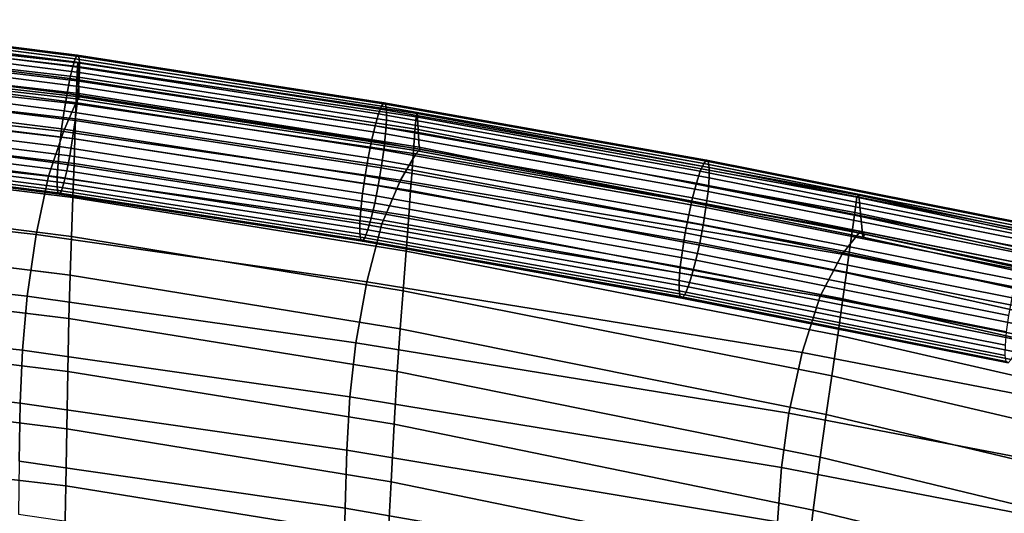
# Model space of a CAD drawing. Units: millimetres. Extents: x 1 to 504, y 2 to 512.
# Drawn here: x 305 to 352, y 487 to 511 of the extents above; entities that cross this region are included whole.
import ezdxf

# ---------------------------------------------------------------- set-up
doc = ezdxf.new("R2010")
doc.units = ezdxf.units.MM
doc.layers.add('cadeera', color=7, linetype='Continuous', true_color=0x8fe157)

msp = doc.modelspace()

# ---------------------------------------------------------------- linework, layer by layer
at = {"layer": 'cadeera', "color": 154, "true_color": 0x1c59b1, "invisible_edges": 12}
for points in [[(307.369, 509.083, 757.033), (293.834, 510.795, 755.887), (293.76, 510.624, 756.75), (307.369, 509.083, 757.033)], [(293.834, 510.795, 755.887), (307.369, 509.083, 757.033), (307.438, 509.018, 756.155), (293.834, 510.795, 755.887)], [(307.438, 509.018, 756.155), (293.885, 510.733, 755.008), (293.834, 510.795, 755.887), (307.438, 509.018, 756.155)], [(307.271, 508.915, 757.894), (293.76, 510.624, 756.75), (293.67, 510.24, 757.54), (307.271, 508.915, 757.894)], [(293.76, 510.624, 756.75), (307.271, 508.915, 757.894), (307.369, 509.083, 757.033), (293.76, 510.624, 756.75)], [(307.473, 508.734, 755.32), (293.912, 510.45, 754.172), (293.885, 510.733, 755.008), (307.473, 508.734, 755.32)], [(293.885, 510.733, 755.008), (307.438, 509.018, 756.155), (307.473, 508.734, 755.32), (293.885, 510.733, 755.008)], [(293.912, 510.45, 754.172), (307.473, 508.734, 755.32), (307.471, 508.242, 754.587), (293.912, 510.45, 754.172)], [(307.471, 508.242, 754.587), (293.912, 509.958, 753.439), (293.912, 510.45, 754.172), (307.471, 508.242, 754.587)], [(307.15, 508.534, 758.681), (293.67, 510.24, 757.54), (293.57, 509.661, 758.199), (307.15, 508.534, 758.681)], [(293.67, 510.24, 757.54), (307.15, 508.534, 758.681), (307.271, 508.915, 757.894), (293.67, 510.24, 757.54)], [(307.434, 507.582, 754.002), (293.885, 509.296, 752.855), (293.912, 509.958, 753.439), (307.434, 507.582, 754.002)], [(293.912, 509.958, 753.439), (307.471, 508.242, 754.587), (307.434, 507.582, 754.002), (293.912, 509.958, 753.439)], [(307.015, 507.96, 759.338), (293.57, 509.661, 758.199), (293.466, 508.934, 758.688), (307.015, 507.96, 759.338)], [(293.57, 509.661, 758.199), (307.015, 507.96, 759.338), (307.15, 508.534, 758.681), (293.57, 509.661, 758.199)], [(306.875, 507.236, 759.824), (293.466, 508.934, 758.688), (293.366, 508.102, 758.967), (306.875, 507.236, 759.824)], [(293.466, 508.934, 758.688), (306.875, 507.236, 759.824), (307.015, 507.96, 759.338), (293.466, 508.934, 758.688)], [(307.362, 506.794, 753.61), (293.833, 508.506, 752.465), (293.885, 509.296, 752.855), (307.362, 506.794, 753.61)], [(293.885, 509.296, 752.855), (307.434, 507.582, 754.002), (307.362, 506.794, 753.61), (293.885, 509.296, 752.855)], [(322.008, 506.629, 759.34), (307.271, 508.915, 757.894), (307.15, 508.534, 758.681), (322.008, 506.629, 759.34)], [(322.125, 506.794, 758.481), (307.369, 509.083, 757.033), (307.271, 508.915, 757.894), (322.125, 506.794, 758.481)], [(307.271, 508.915, 757.894), (322.008, 506.629, 759.34), (322.125, 506.794, 758.481), (307.271, 508.915, 757.894)], [(307.369, 509.083, 757.033), (322.125, 506.794, 758.481), (322.207, 506.727, 757.604), (307.369, 509.083, 757.033)], [(322.207, 506.727, 757.604), (307.438, 509.018, 756.155), (307.369, 509.083, 757.033), (322.207, 506.727, 757.604)], [(322.249, 506.442, 756.77), (307.473, 508.734, 755.32), (307.438, 509.018, 756.155), (322.249, 506.442, 756.77)], [(307.438, 509.018, 756.155), (322.207, 506.727, 757.604), (322.249, 506.442, 756.77), (307.438, 509.018, 756.155)], [(307.262, 505.936, 753.431), (293.76, 507.644, 752.288), (293.833, 508.506, 752.465), (307.262, 505.936, 753.431)], [(293.833, 508.506, 752.465), (307.362, 506.794, 753.61), (307.262, 505.936, 753.431), (293.833, 508.506, 752.465)], [(321.863, 506.252, 760.125), (307.15, 508.534, 758.681), (307.015, 507.96, 759.338), (321.863, 506.252, 760.125)], [(307.15, 508.534, 758.681), (321.863, 506.252, 760.125), (322.008, 506.629, 759.34), (307.15, 508.534, 758.681)], [(322.246, 505.95, 756.037), (307.471, 508.242, 754.587), (307.473, 508.734, 755.32), (322.246, 505.95, 756.037)], [(307.473, 508.734, 755.32), (322.249, 506.442, 756.77), (322.246, 505.95, 756.037), (307.473, 508.734, 755.32)], [(306.739, 506.409, 760.099), (293.366, 508.102, 758.967), (293.276, 507.225, 759.024), (306.739, 506.409, 760.099)], [(293.366, 508.102, 758.967), (306.739, 506.409, 760.099), (306.875, 507.236, 759.824), (293.366, 508.102, 758.967)], [(321.701, 505.681, 760.779), (307.015, 507.96, 759.338), (306.875, 507.236, 759.824), (321.701, 505.681, 760.779)], [(307.015, 507.96, 759.338), (321.701, 505.681, 760.779), (321.863, 506.252, 760.125), (307.015, 507.96, 759.338)], [(322.2, 505.292, 755.451), (307.434, 507.582, 754.002), (307.471, 508.242, 754.587), (322.2, 505.292, 755.451)], [(307.471, 508.242, 754.587), (322.246, 505.95, 756.037), (322.2, 505.292, 755.451), (307.471, 508.242, 754.587)], [(307.139, 505.063, 753.485), (293.67, 506.768, 752.345), (293.76, 507.644, 752.288), (307.139, 505.063, 753.485)], [(293.76, 507.644, 752.288), (307.262, 505.936, 753.431), (307.139, 505.063, 753.485), (293.76, 507.644, 752.288)], [(322.113, 504.506, 755.057), (307.362, 506.794, 753.61), (307.434, 507.582, 754.002), (322.113, 504.506, 755.057)], [(307.434, 507.582, 754.002), (322.2, 505.292, 755.451), (322.113, 504.506, 755.057), (307.434, 507.582, 754.002)], [(306.617, 505.536, 760.154), (293.276, 507.225, 759.024), (293.203, 506.363, 758.847), (306.617, 505.536, 760.154)], [(293.276, 507.225, 759.024), (306.617, 505.536, 760.154), (306.739, 506.409, 760.099), (293.276, 507.225, 759.024)], [(321.533, 504.962, 761.262), (306.875, 507.236, 759.824), (306.739, 506.409, 760.099), (321.533, 504.962, 761.262)], [(306.875, 507.236, 759.824), (321.533, 504.962, 761.262), (321.701, 505.681, 760.779), (306.875, 507.236, 759.824)], [(307.004, 504.236, 753.761), (293.57, 505.936, 752.624), (293.67, 506.768, 752.345), (307.004, 504.236, 753.761)], [(293.67, 506.768, 752.345), (307.139, 505.063, 753.485), (307.004, 504.236, 753.761), (293.67, 506.768, 752.345)], [(321.992, 503.651, 754.877), (307.262, 505.936, 753.431), (307.362, 506.794, 753.61), (321.992, 503.651, 754.877)], [(307.362, 506.794, 753.61), (322.113, 504.506, 755.057), (321.992, 503.651, 754.877), (307.362, 506.794, 753.61)], [(337.512, 503.864, 761.087), (322.008, 506.629, 759.34), (321.863, 506.252, 760.125), (337.512, 503.864, 761.087)], [(337.644, 504.026, 760.229), (322.125, 506.794, 758.481), (322.008, 506.629, 759.34), (337.644, 504.026, 760.229)], [(322.008, 506.629, 759.34), (337.512, 503.864, 761.087), (337.644, 504.026, 760.229), (322.008, 506.629, 759.34)], [(322.125, 506.794, 758.481), (337.644, 504.026, 760.229), (337.735, 503.958, 759.354), (322.125, 506.794, 758.481)], [(337.735, 503.958, 759.354), (322.207, 506.727, 757.604), (322.125, 506.794, 758.481), (337.735, 503.958, 759.354)], [(337.781, 503.673, 758.52), (322.249, 506.442, 756.77), (322.207, 506.727, 757.604), (337.781, 503.673, 758.52)], [(322.207, 506.727, 757.604), (337.735, 503.958, 759.354), (337.781, 503.673, 758.52), (322.207, 506.727, 757.604)], [(306.517, 504.678, 759.975), (293.203, 506.363, 758.847), (293.151, 505.573, 758.457), (306.517, 504.678, 759.975)], [(293.203, 506.363, 758.847), (306.517, 504.678, 759.975), (306.617, 505.536, 760.154), (293.203, 506.363, 758.847)], [(321.369, 504.138, 761.535), (306.739, 506.409, 760.099), (306.617, 505.536, 760.154), (321.369, 504.138, 761.535)], [(306.739, 506.409, 760.099), (321.369, 504.138, 761.535), (321.533, 504.962, 761.262), (306.739, 506.409, 760.099)], [(337.349, 503.49, 761.87), (321.863, 506.252, 760.125), (321.701, 505.681, 760.779), (337.349, 503.49, 761.87)], [(321.863, 506.252, 760.125), (337.349, 503.49, 761.87), (337.512, 503.864, 761.087), (321.863, 506.252, 760.125)], [(337.776, 503.181, 757.786), (322.246, 505.95, 756.037), (322.249, 506.442, 756.77), (337.776, 503.181, 757.786)], [(322.249, 506.442, 756.77), (337.781, 503.673, 758.52), (337.776, 503.181, 757.786), (322.249, 506.442, 756.77)], [(306.445, 503.89, 759.583), (293.151, 505.573, 758.457), (293.124, 504.912, 757.873), (306.445, 503.89, 759.583)], [(293.151, 505.573, 758.457), (306.445, 503.89, 759.583), (306.517, 504.678, 759.975), (293.151, 505.573, 758.457)], [(306.863, 503.512, 754.247), (293.466, 505.208, 753.113), (293.57, 505.936, 752.624), (306.863, 503.512, 754.247)], [(293.57, 505.936, 752.624), (307.004, 504.236, 753.761), (306.863, 503.512, 754.247), (293.57, 505.936, 752.624)], [(321.845, 502.782, 754.929), (307.139, 505.063, 753.485), (307.262, 505.936, 753.431), (321.845, 502.782, 754.929)], [(307.262, 505.936, 753.431), (321.992, 503.651, 754.877), (321.845, 502.782, 754.929), (307.262, 505.936, 753.431)], [(337.166, 502.923, 762.522), (321.701, 505.681, 760.779), (321.533, 504.962, 761.262), (337.166, 502.923, 762.522)], [(321.701, 505.681, 760.779), (337.166, 502.923, 762.522), (337.349, 503.49, 761.87), (321.701, 505.681, 760.779)], [(337.723, 502.524, 757.199), (322.2, 505.292, 755.451), (322.246, 505.95, 756.037), (337.723, 502.524, 757.199)], [(322.246, 505.95, 756.037), (337.776, 503.181, 757.786), (337.723, 502.524, 757.199), (322.246, 505.95, 756.037)], [(306.728, 502.938, 754.904), (293.366, 504.63, 753.772), (293.466, 505.208, 753.113), (306.728, 502.938, 754.904)], [(293.466, 505.208, 753.113), (306.863, 503.512, 754.247), (306.728, 502.938, 754.904), (293.466, 505.208, 753.113)], [(321.222, 503.269, 761.587), (306.617, 505.536, 760.154), (306.517, 504.678, 759.975), (321.222, 503.269, 761.587)], [(306.617, 505.536, 760.154), (321.222, 503.269, 761.587), (321.369, 504.138, 761.535), (306.617, 505.536, 760.154)], [(337.624, 501.74, 756.805), (322.113, 504.506, 755.057), (322.2, 505.292, 755.451), (337.624, 501.74, 756.805)], [(322.2, 505.292, 755.451), (337.723, 502.524, 757.199), (337.624, 501.74, 756.805), (322.2, 505.292, 755.451)], [(306.408, 503.23, 758.998), (293.124, 504.912, 757.873), (293.124, 504.42, 757.14), (306.408, 503.23, 758.998)], [(293.124, 504.912, 757.873), (306.408, 503.23, 758.998), (306.445, 503.89, 759.583), (293.124, 504.912, 757.873)], [(306.608, 502.557, 755.691), (293.276, 504.245, 754.562), (293.366, 504.63, 753.772), (306.608, 502.557, 755.691)], [(293.366, 504.63, 753.772), (306.728, 502.938, 754.904), (306.608, 502.557, 755.691), (293.366, 504.63, 753.772)], [(321.101, 502.414, 761.407), (306.517, 504.678, 759.975), (306.445, 503.89, 759.583), (321.101, 502.414, 761.407)], [(306.517, 504.678, 759.975), (321.101, 502.414, 761.407), (321.222, 503.269, 761.587), (306.517, 504.678, 759.975)], [(321.681, 501.958, 755.202), (307.004, 504.236, 753.761), (307.139, 505.063, 753.485), (321.681, 501.958, 755.202)], [(307.139, 505.063, 753.485), (321.845, 502.782, 754.929), (321.681, 501.958, 755.202), (307.139, 505.063, 753.485)], [(336.976, 502.208, 763.002), (321.533, 504.962, 761.262), (321.369, 504.138, 761.535), (336.976, 502.208, 763.002)], [(321.533, 504.962, 761.262), (336.976, 502.208, 763.002), (337.166, 502.923, 762.522), (321.533, 504.962, 761.262)], [(306.406, 502.738, 758.265), (293.124, 504.42, 757.14), (293.151, 504.137, 756.304), (306.406, 502.738, 758.265)], [(293.124, 504.42, 757.14), (306.406, 502.738, 758.265), (306.408, 503.23, 758.998), (293.124, 504.42, 757.14)], [(306.509, 502.389, 756.552), (293.203, 504.075, 755.425), (293.276, 504.245, 754.562), (306.509, 502.389, 756.552)], [(293.276, 504.245, 754.562), (306.608, 502.557, 755.691), (306.509, 502.389, 756.552), (293.276, 504.245, 754.562)], [(321.513, 501.239, 755.685), (306.863, 503.512, 754.247), (307.004, 504.236, 753.761), (321.513, 501.239, 755.685)], [(307.004, 504.236, 753.761), (321.681, 501.958, 755.202), (321.513, 501.239, 755.685), (307.004, 504.236, 753.761)], [(337.487, 500.888, 756.622), (321.992, 503.651, 754.877), (322.113, 504.506, 755.057), (337.487, 500.888, 756.622)], [(322.113, 504.506, 755.057), (337.624, 501.74, 756.805), (337.487, 500.888, 756.622), (322.113, 504.506, 755.057)], [(306.441, 502.454, 757.43), (293.151, 504.137, 756.304), (293.203, 504.075, 755.425), (306.441, 502.454, 757.43)], [(293.151, 504.137, 756.304), (306.441, 502.454, 757.43), (306.406, 502.738, 758.265), (293.151, 504.137, 756.304)], [(293.203, 504.075, 755.425), (306.509, 502.389, 756.552), (306.441, 502.454, 757.43), (293.203, 504.075, 755.425)], [(321.014, 501.628, 761.013), (306.445, 503.89, 759.583), (306.408, 503.23, 758.998), (321.014, 501.628, 761.013)], [(306.445, 503.89, 759.583), (321.014, 501.628, 761.013), (321.101, 502.414, 761.407), (306.445, 503.89, 759.583)], [(336.791, 501.388, 763.273), (321.369, 504.138, 761.535), (321.222, 503.269, 761.587), (336.791, 501.388, 763.273)], [(321.369, 504.138, 761.535), (336.791, 501.388, 763.273), (336.976, 502.208, 763.002), (321.369, 504.138, 761.535)], [(353.324, 500.719, 763.133), (337.512, 503.864, 761.087), (337.349, 503.49, 761.87), (353.324, 500.719, 763.133)], [(353.466, 500.879, 762.276), (337.644, 504.026, 760.229), (337.512, 503.864, 761.087), (353.466, 500.879, 762.276)], [(337.512, 503.864, 761.087), (353.324, 500.719, 763.133), (353.466, 500.879, 762.276), (337.512, 503.864, 761.087)], [(337.644, 504.026, 760.229), (353.466, 500.879, 762.276), (353.564, 500.81, 761.402), (337.644, 504.026, 760.229)], [(353.564, 500.81, 761.402), (337.735, 503.958, 759.354), (337.644, 504.026, 760.229), (353.564, 500.81, 761.402)], [(353.611, 500.524, 760.568), (337.781, 503.673, 758.52), (337.735, 503.958, 759.354), (353.611, 500.524, 760.568)], [(337.735, 503.958, 759.354), (353.564, 500.81, 761.402), (353.611, 500.524, 760.568), (337.735, 503.958, 759.354)], [(353.604, 500.033, 759.834), (337.776, 503.181, 757.786), (337.781, 503.673, 758.52), (353.604, 500.033, 759.834)], [(337.781, 503.673, 758.52), (353.611, 500.524, 760.568), (353.604, 500.033, 759.834), (337.781, 503.673, 758.52)], [(320.969, 500.969, 760.427), (306.408, 503.23, 758.998), (306.406, 502.738, 758.265), (320.969, 500.969, 760.427)], [(306.408, 503.23, 758.998), (320.969, 500.969, 760.427), (321.014, 501.628, 761.013), (306.408, 503.23, 758.998)], [(321.351, 500.668, 756.339), (306.728, 502.938, 754.904), (306.863, 503.512, 754.247), (321.351, 500.668, 756.339)], [(306.863, 503.512, 754.247), (321.513, 501.239, 755.685), (321.351, 500.668, 756.339), (306.863, 503.512, 754.247)], [(336.624, 500.522, 763.323), (321.222, 503.269, 761.587), (321.101, 502.414, 761.407), (336.624, 500.522, 763.323)], [(321.222, 503.269, 761.587), (336.624, 500.522, 763.323), (336.791, 501.388, 763.273), (321.222, 503.269, 761.587)], [(337.32, 500.022, 756.672), (321.845, 502.782, 754.929), (321.992, 503.651, 754.877), (337.32, 500.022, 756.672)], [(321.992, 503.651, 754.877), (337.487, 500.888, 756.622), (337.32, 500.022, 756.672), (321.992, 503.651, 754.877)], [(353.147, 500.348, 763.914), (337.349, 503.49, 761.87), (337.166, 502.923, 762.522), (353.147, 500.348, 763.914)], [(337.349, 503.49, 761.87), (353.147, 500.348, 763.914), (353.324, 500.719, 763.133), (337.349, 503.49, 761.87)], [(320.966, 500.478, 759.694), (306.406, 502.738, 758.265), (306.441, 502.454, 757.43), (320.966, 500.478, 759.694)], [(306.406, 502.738, 758.265), (320.966, 500.478, 759.694), (320.969, 500.969, 760.427), (306.406, 502.738, 758.265)], [(321.206, 500.291, 757.124), (306.608, 502.557, 755.691), (306.728, 502.938, 754.904), (321.206, 500.291, 757.124)], [(306.728, 502.938, 754.904), (321.351, 500.668, 756.339), (321.206, 500.291, 757.124), (306.728, 502.938, 754.904)], [(337.135, 499.203, 756.943), (321.681, 501.958, 755.202), (321.845, 502.782, 754.929), (337.135, 499.203, 756.943)], [(321.845, 502.782, 754.929), (337.32, 500.022, 756.672), (337.135, 499.203, 756.943), (321.845, 502.782, 754.929)], [(352.948, 499.784, 764.564), (337.166, 502.923, 762.522), (336.976, 502.208, 763.002), (352.948, 499.784, 764.564)], [(337.166, 502.923, 762.522), (352.948, 499.784, 764.564), (353.147, 500.348, 763.914), (337.166, 502.923, 762.522)], [(353.544, 499.377, 759.246), (337.723, 502.524, 757.199), (337.776, 503.181, 757.786), (353.544, 499.377, 759.246)], [(337.776, 503.181, 757.786), (353.604, 500.033, 759.834), (353.544, 499.377, 759.246), (337.776, 503.181, 757.786)], [(321.007, 500.193, 758.86), (306.441, 502.454, 757.43), (306.509, 502.389, 756.552), (321.007, 500.193, 758.86)], [(306.441, 502.454, 757.43), (321.007, 500.193, 758.86), (320.966, 500.478, 759.694), (306.441, 502.454, 757.43)], [(321.089, 500.126, 757.983), (306.509, 502.389, 756.552), (306.608, 502.557, 755.691), (321.089, 500.126, 757.983)], [(306.509, 502.389, 756.552), (321.089, 500.126, 757.983), (321.007, 500.193, 758.86), (306.509, 502.389, 756.552)], [(306.608, 502.557, 755.691), (321.206, 500.291, 757.124), (321.089, 500.126, 757.983), (306.608, 502.557, 755.691)], [(336.487, 499.67, 763.14), (321.101, 502.414, 761.407), (321.014, 501.628, 761.013), (336.487, 499.67, 763.14)], [(321.101, 502.414, 761.407), (336.487, 499.67, 763.14), (336.624, 500.522, 763.323), (321.101, 502.414, 761.407)], [(353.433, 498.596, 758.85), (337.624, 501.74, 756.805), (337.723, 502.524, 757.199), (353.433, 498.596, 758.85)], [(337.723, 502.524, 757.199), (353.544, 499.377, 759.246), (353.433, 498.596, 758.85), (337.723, 502.524, 757.199)], [(336.944, 498.487, 757.424), (321.513, 501.239, 755.685), (321.681, 501.958, 755.202), (336.944, 498.487, 757.424)], [(321.681, 501.958, 755.202), (337.135, 499.203, 756.943), (336.944, 498.487, 757.424), (321.681, 501.958, 755.202)], [(352.74, 499.072, 765.042), (336.976, 502.208, 763.002), (336.791, 501.388, 763.273), (352.74, 499.072, 765.042)], [(336.976, 502.208, 763.002), (352.74, 499.072, 765.042), (352.948, 499.784, 764.564), (336.976, 502.208, 763.002)], [(336.387, 498.886, 762.746), (321.014, 501.628, 761.013), (320.969, 500.969, 760.427), (336.387, 498.886, 762.746)], [(321.014, 501.628, 761.013), (336.387, 498.886, 762.746), (336.487, 499.67, 763.14), (321.014, 501.628, 761.013)], [(352.538, 498.255, 765.311), (336.791, 501.388, 763.273), (336.624, 500.522, 763.323), (352.538, 498.255, 765.311)], [(336.791, 501.388, 763.273), (352.538, 498.255, 765.311), (352.74, 499.072, 765.042), (336.791, 501.388, 763.273)], [(353.281, 497.746, 758.666), (337.487, 500.888, 756.622), (337.624, 501.74, 756.805), (353.281, 497.746, 758.666)], [(337.624, 501.74, 756.805), (353.433, 498.596, 758.85), (353.281, 497.746, 758.666), (337.624, 501.74, 756.805)], [(336.334, 498.229, 762.159), (320.969, 500.969, 760.427), (320.966, 500.478, 759.694), (336.334, 498.229, 762.159)], [(320.969, 500.969, 760.427), (336.334, 498.229, 762.159), (336.387, 498.886, 762.746), (320.969, 500.969, 760.427)], [(336.761, 497.92, 758.075), (321.351, 500.668, 756.339), (321.513, 501.239, 755.685), (336.761, 497.92, 758.075)], [(321.513, 501.239, 755.685), (336.944, 498.487, 757.424), (336.761, 497.92, 758.075), (321.513, 501.239, 755.685)], [(353.098, 496.884, 758.714), (337.32, 500.022, 756.672), (337.487, 500.888, 756.622), (353.098, 496.884, 758.714)], [(337.487, 500.888, 756.622), (353.281, 497.746, 758.666), (353.098, 496.884, 758.714), (337.487, 500.888, 756.622)], [(336.33, 497.738, 761.426), (320.966, 500.478, 759.694), (321.007, 500.193, 758.86), (336.33, 497.738, 761.426)], [(320.966, 500.478, 759.694), (336.33, 497.738, 761.426), (336.334, 498.229, 762.159), (320.966, 500.478, 759.694)], [(336.599, 497.546, 758.858), (321.206, 500.291, 757.124), (321.351, 500.668, 756.339), (336.599, 497.546, 758.858)], [(321.351, 500.668, 756.339), (336.761, 497.92, 758.075), (336.599, 497.546, 758.858), (321.351, 500.668, 756.339)], [(352.354, 497.393, 765.359), (336.624, 500.522, 763.323), (336.487, 499.67, 763.14), (352.354, 497.393, 765.359)], [(336.624, 500.522, 763.323), (352.354, 497.393, 765.359), (352.538, 498.255, 765.311), (336.624, 500.522, 763.323)], [(336.375, 497.452, 760.591), (321.007, 500.193, 758.86), (321.089, 500.126, 757.983), (336.375, 497.452, 760.591)], [(321.007, 500.193, 758.86), (336.375, 497.452, 760.591), (336.33, 497.738, 761.426), (321.007, 500.193, 758.86)], [(336.467, 497.384, 759.716), (321.089, 500.126, 757.983), (321.206, 500.291, 757.124), (336.467, 497.384, 759.716)], [(321.089, 500.126, 757.983), (336.467, 497.384, 759.716), (336.375, 497.452, 760.591), (321.089, 500.126, 757.983)], [(321.206, 500.291, 757.124), (336.599, 497.546, 758.858), (336.467, 497.384, 759.716), (321.206, 500.291, 757.124)], [(352.895, 496.067, 758.982), (337.135, 499.203, 756.943), (337.32, 500.022, 756.672), (352.895, 496.067, 758.982)], [(337.32, 500.022, 756.672), (353.098, 496.884, 758.714), (352.895, 496.067, 758.982), (337.32, 500.022, 756.672)], [(352.202, 496.543, 765.174), (336.487, 499.67, 763.14), (336.387, 498.886, 762.746), (352.202, 496.543, 765.174)], [(336.487, 499.67, 763.14), (352.202, 496.543, 765.174), (352.354, 497.393, 765.359), (336.487, 499.67, 763.14)], [(352.687, 495.355, 759.461), (336.944, 498.487, 757.424), (337.135, 499.203, 756.943), (352.687, 495.355, 759.461)], [(337.135, 499.203, 756.943), (352.895, 496.067, 758.982), (352.687, 495.355, 759.461), (337.135, 499.203, 756.943)], [(352.092, 495.762, 764.778), (336.387, 498.886, 762.746), (336.334, 498.229, 762.159), (352.092, 495.762, 764.778)], [(336.387, 498.886, 762.746), (352.092, 495.762, 764.778), (352.202, 496.543, 765.174), (336.387, 498.886, 762.746)], [(352.488, 494.791, 760.11), (336.761, 497.92, 758.075), (336.944, 498.487, 757.424), (352.488, 494.791, 760.11)], [(336.944, 498.487, 757.424), (352.687, 495.355, 759.461), (352.488, 494.791, 760.11), (336.944, 498.487, 757.424)], [(352.032, 495.106, 764.19), (336.334, 498.229, 762.159), (336.33, 497.738, 761.426), (352.032, 495.106, 764.19)], [(336.334, 498.229, 762.159), (352.032, 495.106, 764.19), (352.092, 495.762, 764.778), (336.334, 498.229, 762.159)], [(352.024, 494.615, 763.457), (336.33, 497.738, 761.426), (336.375, 497.452, 760.591), (352.024, 494.615, 763.457)], [(336.33, 497.738, 761.426), (352.024, 494.615, 763.457), (352.032, 495.106, 764.19), (336.33, 497.738, 761.426)], [(352.169, 494.26, 761.748), (336.467, 497.384, 759.716), (336.599, 497.546, 758.858), (352.169, 494.26, 761.748)], [(352.312, 494.42, 760.892), (336.599, 497.546, 758.858), (336.761, 497.92, 758.075), (352.312, 494.42, 760.892)], [(336.599, 497.546, 758.858), (352.312, 494.42, 760.892), (352.169, 494.26, 761.748), (336.599, 497.546, 758.858)], [(336.761, 497.92, 758.075), (352.488, 494.791, 760.11), (352.312, 494.42, 760.892), (336.761, 497.92, 758.075)], [(352.072, 494.329, 762.623), (336.375, 497.452, 760.591), (336.467, 497.384, 759.716), (352.072, 494.329, 762.623)], [(336.375, 497.452, 760.591), (352.072, 494.329, 762.623), (352.024, 494.615, 763.457), (336.375, 497.452, 760.591)], [(336.467, 497.384, 759.716), (352.169, 494.26, 761.748), (352.072, 494.329, 762.623), (336.467, 497.384, 759.716)]]:
    msp.add_3dface(points, dxfattribs=at)
at = {"layer": 'cadeera', "color": 114, "true_color": 0x1bb158, "invisible_edges": 12}
for points in [[(307.353, 507.847, 746.459), (294.424, 509.345, 745.691), (294.435, 510.029, 748.41), (307.353, 507.847, 746.459)], [(307.377, 508.539, 749.236), (294.435, 510.029, 748.41), (294.446, 510.195, 750.919), (307.377, 508.539, 749.236)], [(294.435, 510.029, 748.41), (307.377, 508.539, 749.236), (307.353, 507.847, 746.459), (294.435, 510.029, 748.41)], [(294.446, 510.195, 750.919), (307.399, 508.713, 751.789), (307.377, 508.539, 749.236), (294.446, 510.195, 750.919)], [(294.446, 510.195, 750.919), (294.457, 509.511, 753.761), (307.424, 508.028, 754.647), (294.446, 510.195, 750.919)], [(307.424, 508.028, 754.647), (307.399, 508.713, 751.789), (294.446, 510.195, 750.919), (307.424, 508.028, 754.647)], [(294.457, 509.511, 753.761), (294.469, 508.718, 756.619), (307.448, 507.233, 757.511), (294.457, 509.511, 753.761)], [(307.448, 507.233, 757.511), (307.424, 508.028, 754.647), (294.457, 509.511, 753.761), (307.448, 507.233, 757.511)], [(307.323, 506.975, 742.929), (294.41, 508.479, 742.219), (294.424, 509.345, 745.691), (307.323, 506.975, 742.929)], [(294.424, 509.345, 745.691), (307.353, 507.847, 746.459), (307.323, 506.975, 742.929), (294.424, 509.345, 745.691)], [(307.47, 507.073, 760.083), (294.479, 508.558, 759.178), (294.336, 508.212, 762.022), (307.47, 507.073, 760.083)], [(307.29, 506.014, 739.023), (294.394, 507.523, 738.372), (294.41, 508.479, 742.219), (307.29, 506.014, 739.023)], [(294.41, 508.479, 742.219), (307.323, 506.975, 742.929), (307.29, 506.014, 739.023), (294.41, 508.479, 742.219)], [(307.448, 507.233, 757.511), (294.469, 508.718, 756.619), (294.479, 508.558, 759.178), (307.448, 507.233, 757.511)], [(294.479, 508.558, 759.178), (307.47, 507.073, 760.083), (307.448, 507.233, 757.511), (294.479, 508.558, 759.178)], [(323.619, 505.397, 747.816), (307.353, 507.847, 746.459), (307.377, 508.539, 749.236), (323.619, 505.397, 747.816)], [(323.671, 506.109, 750.687), (307.377, 508.539, 749.236), (307.399, 508.713, 751.789), (323.671, 506.109, 750.687)], [(307.377, 508.539, 749.236), (323.671, 506.109, 750.687), (323.619, 505.397, 747.816), (307.377, 508.539, 749.236)], [(307.399, 508.713, 751.789), (323.718, 506.269, 753.311), (323.671, 506.109, 750.687), (307.399, 508.713, 751.789)], [(323.768, 505.503, 756.195), (323.718, 506.269, 753.311), (307.399, 508.713, 751.789), (323.768, 505.503, 756.195)], [(307.399, 508.713, 751.789), (307.424, 508.028, 754.647), (323.768, 505.503, 756.195), (307.399, 508.713, 751.789)], [(307.288, 506.735, 762.937), (294.336, 508.212, 762.022), (293.886, 506.86, 765.73), (307.288, 506.735, 762.937)], [(294.336, 508.212, 762.022), (307.288, 506.735, 762.937), (307.47, 507.073, 760.083), (294.336, 508.212, 762.022)], [(323.819, 504.653, 759.07), (323.768, 505.503, 756.195), (307.424, 508.028, 754.647), (323.819, 504.653, 759.07)], [(307.424, 508.028, 754.647), (307.448, 507.233, 757.511), (323.819, 504.653, 759.07), (307.424, 508.028, 754.647)], [(307.256, 505.053, 735.117), (294.378, 506.572, 734.525), (294.394, 507.523, 738.372), (307.256, 505.053, 735.117)], [(294.394, 507.523, 738.372), (307.29, 506.014, 739.023), (307.256, 505.053, 735.117), (294.394, 507.523, 738.372)], [(323.555, 504.512, 744.191), (307.323, 506.975, 742.929), (307.353, 507.847, 746.459), (323.555, 504.512, 744.191)], [(307.353, 507.847, 746.459), (323.619, 505.397, 747.816), (323.555, 504.512, 744.191), (307.353, 507.847, 746.459)], [(323.866, 504.561, 761.668), (307.47, 507.073, 760.083), (307.288, 506.735, 762.937), (323.866, 504.561, 761.668)], [(323.819, 504.653, 759.07), (307.448, 507.233, 757.511), (307.47, 507.073, 760.083), (323.819, 504.653, 759.07)], [(307.47, 507.073, 760.083), (323.866, 504.561, 761.668), (323.819, 504.653, 759.07), (307.47, 507.073, 760.083)], [(306.703, 505.405, 766.65), (293.886, 506.86, 765.73), (293.33, 504.68, 768.85), (306.703, 505.405, 766.65)], [(293.886, 506.86, 765.73), (306.703, 505.405, 766.65), (307.288, 506.735, 762.937), (293.886, 506.86, 765.73)], [(307.214, 503.865, 730.234), (294.359, 505.406, 729.716), (294.378, 506.572, 734.525), (307.214, 503.865, 730.234)], [(294.378, 506.572, 734.525), (307.256, 505.053, 735.117), (307.214, 503.865, 730.234), (294.378, 506.572, 734.525)], [(323.654, 504.331, 764.549), (307.288, 506.735, 762.937), (306.703, 505.405, 766.65), (323.654, 504.331, 764.549)], [(307.288, 506.735, 762.937), (323.654, 504.331, 764.549), (323.866, 504.561, 761.668), (307.288, 506.735, 762.937)], [(323.483, 503.54, 740.189), (307.29, 506.014, 739.023), (307.323, 506.975, 742.929), (323.483, 503.54, 740.189)], [(307.323, 506.975, 742.929), (323.555, 504.512, 744.191), (323.483, 503.54, 740.189), (307.323, 506.975, 742.929)], [(344.782, 501.507, 749.948), (323.619, 505.397, 747.816), (323.671, 506.109, 750.687), (344.782, 501.507, 749.948)], [(344.884, 502.241, 752.955), (323.671, 506.109, 750.687), (323.718, 506.269, 753.311), (344.884, 502.241, 752.955)], [(323.671, 506.109, 750.687), (344.884, 502.241, 752.955), (344.782, 501.507, 749.948), (323.671, 506.109, 750.687)], [(323.718, 506.269, 753.311), (344.975, 502.334, 755.68), (344.884, 502.241, 752.955), (323.718, 506.269, 753.311)], [(323.718, 506.269, 753.311), (323.768, 505.503, 756.195), (345.072, 501.32, 758.598), (323.718, 506.269, 753.311)], [(345.072, 501.32, 758.598), (344.975, 502.334, 755.68), (323.718, 506.269, 753.311), (345.072, 501.32, 758.598)], [(323.412, 502.567, 736.187), (307.256, 505.053, 735.117), (307.29, 506.014, 739.023), (323.412, 502.567, 736.187)], [(307.29, 506.014, 739.023), (323.483, 503.54, 740.189), (323.412, 502.567, 736.187), (307.29, 506.014, 739.023)], [(293.33, 504.68, 768.85), (305.981, 503.25, 769.768), (306.703, 505.405, 766.65), (293.33, 504.68, 768.85)], [(307.156, 502.223, 723.398), (294.331, 503.808, 722.983), (294.359, 505.406, 729.716), (307.156, 502.223, 723.398)], [(294.359, 505.406, 729.716), (307.214, 503.865, 730.234), (307.156, 502.223, 723.398), (294.359, 505.406, 729.716)], [(322.928, 503.068, 768.277), (306.703, 505.405, 766.65), (305.981, 503.25, 769.768), (322.928, 503.068, 768.277)], [(306.703, 505.405, 766.65), (322.928, 503.068, 768.277), (323.654, 504.331, 764.549), (306.703, 505.405, 766.65)], [(344.656, 500.595, 746.186), (323.555, 504.512, 744.191), (323.619, 505.397, 747.816), (344.656, 500.595, 746.186)], [(323.619, 505.397, 747.816), (344.782, 501.507, 749.948), (344.656, 500.595, 746.186), (323.619, 505.397, 747.816)], [(323.768, 505.503, 756.195), (323.819, 504.653, 759.07), (345.169, 500.323, 761.509), (323.768, 505.503, 756.195)], [(345.169, 500.323, 761.509), (345.072, 501.32, 758.598), (323.768, 505.503, 756.195), (345.169, 500.323, 761.509)], [(305.981, 503.25, 769.768), (293.33, 504.68, 768.85), (292.868, 501.852, 769.931), (305.981, 503.25, 769.768)], [(323.323, 501.351, 731.185), (307.214, 503.865, 730.234), (307.256, 505.053, 735.117), (323.323, 501.351, 731.185)], [(307.256, 505.053, 735.117), (323.412, 502.567, 736.187), (323.323, 501.351, 731.185), (307.256, 505.053, 735.117)], [(345.169, 500.323, 761.509), (323.819, 504.653, 759.07), (323.866, 504.561, 761.668), (345.169, 500.323, 761.509)], [(345.035, 500.582, 767.215), (323.654, 504.331, 764.549), (322.928, 503.068, 768.277), (345.035, 500.582, 767.215)], [(344.517, 499.595, 742.045), (323.483, 503.54, 740.189), (323.555, 504.512, 744.191), (344.517, 499.595, 742.045)], [(323.555, 504.512, 744.191), (344.656, 500.595, 746.186), (344.517, 499.595, 742.045), (323.555, 504.512, 744.191)], [(345.26, 500.468, 764.216), (323.866, 504.561, 761.668), (323.654, 504.331, 764.549), (345.26, 500.468, 764.216)], [(323.654, 504.331, 764.549), (345.035, 500.582, 767.215), (345.26, 500.468, 764.216), (323.654, 504.331, 764.549)], [(323.866, 504.561, 761.668), (345.26, 500.468, 764.216), (345.169, 500.323, 761.509), (323.866, 504.561, 761.668)], [(307.089, 500.355, 715.585), (294.3, 501.963, 715.288), (294.331, 503.808, 722.983), (307.089, 500.355, 715.585)], [(294.331, 503.808, 722.983), (307.156, 502.223, 723.398), (307.089, 500.355, 715.585), (294.331, 503.808, 722.983)], [(323.199, 499.645, 724.182), (307.156, 502.223, 723.398), (307.214, 503.865, 730.234), (323.199, 499.645, 724.182)], [(307.214, 503.865, 730.234), (323.323, 501.351, 731.185), (323.199, 499.645, 724.182), (307.214, 503.865, 730.234)], [(292.868, 501.852, 769.931), (305.389, 500.438, 770.835), (305.981, 503.25, 769.768), (292.868, 501.852, 769.931)], [(322.03, 500.953, 771.398), (305.981, 503.25, 769.768), (305.389, 500.438, 770.835), (322.03, 500.953, 771.398)], [(305.981, 503.25, 769.768), (322.03, 500.953, 771.398), (322.928, 503.068, 768.277), (305.981, 503.25, 769.768)], [(344.378, 498.596, 737.905), (323.412, 502.567, 736.187), (323.483, 503.54, 740.189), (344.378, 498.596, 737.905)], [(323.483, 503.54, 740.189), (344.517, 499.595, 742.045), (344.378, 498.596, 737.905), (323.483, 503.54, 740.189)], [(344.181, 499.496, 771.005), (322.928, 503.068, 768.277), (322.03, 500.953, 771.398), (344.181, 499.496, 771.005)], [(322.928, 503.068, 768.277), (344.181, 499.496, 771.005), (345.035, 500.582, 767.215), (322.928, 503.068, 768.277)], [(344.204, 497.344, 732.73), (323.323, 501.351, 731.185), (323.412, 502.567, 736.187), (344.204, 497.344, 732.73)], [(323.412, 502.567, 736.187), (344.378, 498.596, 737.905), (344.204, 497.344, 732.73), (323.412, 502.567, 736.187)], [(368.204, 497.281, 755.703), (344.884, 502.241, 752.955), (344.975, 502.334, 755.68), (368.204, 497.281, 755.703)], [(344.975, 502.334, 755.68), (368.355, 497.348, 758.559), (368.204, 497.281, 755.703), (344.975, 502.334, 755.68)], [(368.51, 496.18, 761.52), (368.355, 497.348, 758.559), (344.975, 502.334, 755.68), (368.51, 496.18, 761.52)], [(344.975, 502.334, 755.68), (345.072, 501.32, 758.598), (368.51, 496.18, 761.52), (344.975, 502.334, 755.68)], [(305.389, 500.438, 770.835), (292.868, 501.852, 769.931), (292.531, 498.879, 769.55), (305.389, 500.438, 770.835)], [(294.268, 500.059, 707.593), (294.3, 501.963, 715.288), (307.089, 500.355, 715.585), (294.268, 500.059, 707.593)], [(323.057, 497.734, 716.178), (307.089, 500.355, 715.585), (307.156, 502.223, 723.398), (323.057, 497.734, 716.178)], [(307.156, 502.223, 723.398), (323.199, 499.645, 724.182), (323.057, 497.734, 716.178), (307.156, 502.223, 723.398)], [(368.034, 496.506, 752.519), (344.782, 501.507, 749.948), (344.884, 502.241, 752.955), (368.034, 496.506, 752.519)], [(344.884, 502.241, 752.955), (368.204, 497.281, 755.703), (368.034, 496.506, 752.519), (344.884, 502.241, 752.955)], [(343.961, 495.59, 725.484), (323.199, 499.645, 724.182), (323.323, 501.351, 731.185), (343.961, 495.59, 725.484)], [(323.323, 501.351, 731.185), (344.204, 497.344, 732.73), (343.961, 495.59, 725.484), (323.323, 501.351, 731.185)], [(367.826, 495.553, 748.579), (344.656, 500.595, 746.186), (344.782, 501.507, 749.948), (367.826, 495.553, 748.579)], [(344.782, 501.507, 749.948), (368.034, 496.506, 752.519), (367.826, 495.553, 748.579), (344.782, 501.507, 749.948)], [(368.665, 495.121, 764.482), (368.51, 496.18, 761.52), (345.072, 501.32, 758.598), (368.665, 495.121, 764.482)], [(345.072, 501.32, 758.598), (345.169, 500.323, 761.509), (368.665, 495.121, 764.482), (345.072, 501.32, 758.598)], [(305.389, 500.438, 770.835), (321.3, 498.17, 772.463), (322.03, 500.953, 771.398), (305.389, 500.438, 770.835)], [(343.113, 497.467, 774.174), (322.03, 500.953, 771.398), (321.3, 498.17, 772.463), (343.113, 497.467, 774.174)], [(322.03, 500.953, 771.398), (343.113, 497.467, 774.174), (344.181, 499.496, 771.005), (322.03, 500.953, 771.398)], [(292.531, 498.879, 769.55), (304.962, 497.476, 770.443), (305.389, 500.438, 770.835), (292.531, 498.879, 769.55)], [(307.089, 500.355, 715.585), (307.022, 498.489, 707.773), (294.268, 500.059, 707.593), (307.089, 500.355, 715.585)], [(321.3, 498.17, 772.463), (305.389, 500.438, 770.835), (304.962, 497.476, 770.443), (321.3, 498.17, 772.463)], [(307.022, 498.489, 707.773), (307.089, 500.355, 715.585), (323.057, 497.734, 716.178), (307.022, 498.489, 707.773)], [(368.598, 495.932, 770.507), (345.035, 500.582, 767.215), (344.181, 499.496, 771.005), (368.598, 495.932, 770.507)], [(367.597, 494.51, 744.26), (344.517, 499.595, 742.045), (344.656, 500.595, 746.186), (367.597, 494.51, 744.26)], [(344.656, 500.595, 746.186), (367.826, 495.553, 748.579), (367.597, 494.51, 744.26), (344.656, 500.595, 746.186)], [(345.035, 500.582, 767.215), (368.598, 495.932, 770.507), (368.817, 495.513, 767.344), (345.035, 500.582, 767.215)], [(368.817, 495.513, 767.344), (345.26, 500.468, 764.216), (345.035, 500.582, 767.215), (368.817, 495.513, 767.344)], [(368.665, 495.121, 764.482), (345.169, 500.323, 761.509), (345.26, 500.468, 764.216), (368.665, 495.121, 764.482)], [(345.26, 500.468, 764.216), (368.817, 495.513, 767.344), (368.665, 495.121, 764.482), (345.26, 500.468, 764.216)], [(294.243, 497.923, 698.752), (294.268, 500.059, 707.593), (307.022, 498.489, 707.773), (294.243, 497.923, 698.752)], [(343.683, 493.632, 717.203), (323.057, 497.734, 716.178), (323.199, 499.645, 724.182), (343.683, 493.632, 717.203)], [(323.199, 499.645, 724.182), (343.961, 495.59, 725.484), (343.683, 493.632, 717.203), (323.199, 499.645, 724.182)], [(367.639, 494.954, 774.374), (344.181, 499.496, 771.005), (343.113, 497.467, 774.174), (367.639, 494.954, 774.374)], [(344.181, 499.496, 771.005), (367.639, 494.954, 774.374), (368.598, 495.932, 770.507), (344.181, 499.496, 771.005)], [(367.369, 493.468, 739.941), (344.378, 498.596, 737.905), (344.517, 499.595, 742.045), (367.369, 493.468, 739.941)], [(344.517, 499.595, 742.045), (367.597, 494.51, 744.26), (367.369, 493.468, 739.941), (344.517, 499.595, 742.045)], [(304.962, 497.476, 770.443), (292.531, 498.879, 769.55), (292.351, 496.268, 768.285), (304.962, 497.476, 770.443)], [(307.022, 498.489, 707.773), (306.96, 496.397, 698.843), (294.243, 497.923, 698.752), (307.022, 498.489, 707.773)], [(306.96, 496.397, 698.843), (307.022, 498.489, 707.773), (322.914, 495.9, 708.174), (306.96, 496.397, 698.843)], [(323.057, 497.734, 716.178), (322.914, 495.9, 708.174), (307.022, 498.489, 707.773), (323.057, 497.734, 716.178)], [(367.084, 492.174, 734.543), (344.204, 497.344, 732.73), (344.378, 498.596, 737.905), (367.084, 492.174, 734.543)], [(344.378, 498.596, 737.905), (367.369, 493.468, 739.941), (367.084, 492.174, 734.543), (344.378, 498.596, 737.905)], [(304.962, 497.476, 770.443), (320.774, 495.224, 772.071), (321.3, 498.17, 772.463), (304.962, 497.476, 770.443)], [(342.248, 494.753, 775.311), (321.3, 498.17, 772.463), (320.774, 495.224, 772.071), (342.248, 494.753, 775.311)], [(321.3, 498.17, 772.463), (342.248, 494.753, 775.311), (343.113, 497.467, 774.174), (321.3, 498.17, 772.463)], [(294.23, 495.382, 687.616), (294.243, 497.923, 698.752), (306.96, 496.397, 698.843), (294.23, 495.382, 687.616)], [(343.406, 491.771, 708.922), (322.914, 495.9, 708.174), (323.057, 497.734, 716.178), (343.406, 491.771, 708.922)], [(323.057, 497.734, 716.178), (343.683, 493.632, 717.203), (343.406, 491.771, 708.922), (323.057, 497.734, 716.178)], [(292.351, 496.268, 768.285), (304.733, 494.868, 769.184), (304.962, 497.476, 770.443), (292.351, 496.268, 768.285)], [(320.774, 495.224, 772.071), (304.962, 497.476, 770.443), (304.733, 494.868, 769.184), (320.774, 495.224, 772.071)], [(366.425, 492.946, 777.589), (343.113, 497.467, 774.174), (342.248, 494.753, 775.311), (366.425, 492.946, 777.589)], [(343.113, 497.467, 774.174), (366.425, 492.946, 777.589), (367.639, 494.954, 774.374), (343.113, 497.467, 774.174)], [(366.684, 490.376, 726.985), (343.961, 495.59, 725.484), (344.204, 497.344, 732.73), (366.684, 490.376, 726.985)], [(344.204, 497.344, 732.73), (367.084, 492.174, 734.543), (366.684, 490.376, 726.985), (344.204, 497.344, 732.73)], [(304.733, 494.868, 769.184), (292.351, 496.268, 768.285), (292.268, 493.717, 766.021), (304.733, 494.868, 769.184)], [(306.96, 496.397, 698.843), (306.907, 493.853, 687.679), (294.23, 495.382, 687.616), (306.96, 496.397, 698.843)], [(306.907, 493.853, 687.679), (306.96, 496.397, 698.843), (322.77, 493.853, 699.097), (306.907, 493.853, 687.679)], [(322.914, 495.9, 708.174), (322.77, 493.853, 699.097), (306.96, 496.397, 698.843), (322.914, 495.9, 708.174)], [(343.112, 489.714, 699.623), (322.77, 493.853, 699.097), (322.914, 495.9, 708.174), (343.112, 489.714, 699.623)], [(322.914, 495.9, 708.174), (343.406, 491.771, 708.922), (343.112, 489.714, 699.623), (322.914, 495.9, 708.174)], [(294.223, 492.624, 675.333), (294.23, 495.382, 687.616), (306.907, 493.853, 687.679), (294.223, 492.624, 675.333)], [(304.733, 494.868, 769.184), (320.486, 492.62, 770.823), (320.774, 495.224, 772.071), (304.733, 494.868, 769.184)], [(341.618, 491.843, 774.987), (320.774, 495.224, 772.071), (320.486, 492.62, 770.823), (341.618, 491.843, 774.987)], [(320.774, 495.224, 772.071), (341.618, 491.843, 774.987), (342.248, 494.753, 775.311), (320.774, 495.224, 772.071)], [(366.227, 488.366, 718.347), (343.683, 493.632, 717.203), (343.961, 495.59, 725.484), (366.227, 488.366, 718.347)], [(343.961, 495.59, 725.484), (366.684, 490.376, 726.985), (366.227, 488.366, 718.347), (343.961, 495.59, 725.484)], [(292.268, 493.717, 766.021), (304.627, 492.318, 766.925), (304.733, 494.868, 769.184), (292.268, 493.717, 766.021)], [(320.486, 492.62, 770.823), (304.733, 494.868, 769.184), (304.627, 492.318, 766.925), (320.486, 492.62, 770.823)], [(365.441, 490.28, 778.799), (342.248, 494.753, 775.311), (341.618, 491.843, 774.987), (365.441, 490.28, 778.799)], [(342.248, 494.753, 775.311), (365.441, 490.28, 778.799), (366.425, 492.946, 777.589), (342.248, 494.753, 775.311)], [(304.569, 489.525, 763.535), (304.627, 492.318, 766.925), (292.268, 493.717, 766.021), (304.569, 489.525, 763.535)], [(306.907, 493.853, 687.679), (306.86, 491.09, 675.398), (294.223, 492.624, 675.333), (306.907, 493.853, 687.679)], [(306.86, 491.09, 675.398), (306.907, 493.853, 687.679), (322.623, 491.303, 687.872), (306.86, 491.09, 675.398)], [(322.77, 493.853, 699.097), (322.623, 491.303, 687.872), (306.907, 493.853, 687.679), (322.77, 493.853, 699.097)], [(322.623, 491.303, 687.872), (322.77, 493.853, 699.097), (343.112, 489.714, 699.623), (322.623, 491.303, 687.872)], [(365.771, 486.44, 709.71), (343.406, 491.771, 708.922), (343.683, 493.632, 717.203), (365.771, 486.44, 709.71)], [(343.683, 493.632, 717.203), (366.227, 488.366, 718.347), (365.771, 486.44, 709.71), (343.683, 493.632, 717.203)], [(294.216, 489.838, 663.05), (294.223, 492.624, 675.333), (306.86, 491.09, 675.398), (294.216, 489.838, 663.05)], [(304.627, 492.318, 766.925), (304.569, 489.525, 763.535), (320.262, 487.255, 765.15), (304.627, 492.318, 766.925)], [(304.627, 492.318, 766.925), (320.345, 490.062, 768.567), (320.486, 492.62, 770.823), (304.627, 492.318, 766.925)], [(320.262, 487.255, 765.15), (320.345, 490.062, 768.567), (304.627, 492.318, 766.925), (320.262, 487.255, 765.15)], [(341.259, 489.223, 773.774), (320.486, 492.62, 770.823), (320.345, 490.062, 768.567), (341.259, 489.223, 773.774)], [(320.486, 492.62, 770.823), (341.259, 489.223, 773.774), (341.618, 491.843, 774.987), (320.486, 492.62, 770.823)], [(364.716, 487.405, 778.544), (341.618, 491.843, 774.987), (341.259, 489.223, 773.774), (364.716, 487.405, 778.544)], [(341.618, 491.843, 774.987), (364.716, 487.405, 778.544), (365.441, 490.28, 778.799), (341.618, 491.843, 774.987)], [(365.276, 484.349, 700.12), (343.112, 489.714, 699.623), (343.406, 491.771, 708.922), (365.276, 484.349, 700.12)], [(343.406, 491.771, 708.922), (365.771, 486.44, 709.71), (365.276, 484.349, 700.12), (343.406, 491.771, 708.922)], [(306.86, 491.09, 675.398), (306.812, 488.337, 663.117), (294.216, 489.838, 663.05), (306.86, 491.09, 675.398)], [(306.812, 488.337, 663.117), (306.86, 491.09, 675.398), (322.474, 488.535, 675.573), (306.812, 488.337, 663.117)], [(322.623, 491.303, 687.872), (322.474, 488.535, 675.573), (306.86, 491.09, 675.398), (322.623, 491.303, 687.872)], [(322.474, 488.535, 675.573), (322.623, 491.303, 687.872), (342.786, 487.169, 688.287), (322.474, 488.535, 675.573)], [(343.112, 489.714, 699.623), (342.786, 487.169, 688.287), (322.623, 491.303, 687.872), (343.112, 489.714, 699.623)], [(320.345, 490.062, 768.567), (320.262, 487.255, 765.15), (340.913, 483.698, 767.904), (320.345, 490.062, 768.567)], [(340.913, 483.698, 767.904), (341.061, 486.604, 771.478), (320.345, 490.062, 768.567), (340.913, 483.698, 767.904)], [(320.345, 490.062, 768.567), (341.061, 486.604, 771.478), (341.259, 489.223, 773.774), (320.345, 490.062, 768.567)], [(294.21, 487.046, 650.767), (294.216, 489.838, 663.05), (306.812, 488.337, 663.117), (294.21, 487.046, 650.767)], [(304.569, 489.525, 763.535), (304.536, 486.979, 759.584), (320.202, 484.689, 761.138), (304.569, 489.525, 763.535)], [(320.202, 484.689, 761.138), (320.262, 487.255, 765.15), (304.569, 489.525, 763.535), (320.202, 484.689, 761.138)], [(342.786, 487.169, 688.287), (343.112, 489.714, 699.623), (365.276, 484.349, 700.12), (342.786, 487.169, 688.287)], [(364.283, 484.773, 777.363), (341.259, 489.223, 773.774), (341.061, 486.604, 771.478), (364.283, 484.773, 777.363)], [(341.259, 489.223, 773.774), (364.283, 484.773, 777.363), (364.716, 487.405, 778.544), (341.259, 489.223, 773.774)], [(322.474, 488.535, 675.573), (322.325, 485.834, 663.274), (306.812, 488.337, 663.117), (322.474, 488.535, 675.573)], [(322.325, 485.834, 663.274), (322.474, 488.535, 675.573), (342.444, 484.441, 675.932), (322.325, 485.834, 663.274)], [(342.786, 487.169, 688.287), (342.444, 484.441, 675.932), (322.474, 488.535, 675.573), (342.786, 487.169, 688.287)], [(306.812, 488.337, 663.117), (306.764, 485.595, 650.836), (294.21, 487.046, 650.767), (306.812, 488.337, 663.117)], [(306.764, 485.595, 650.836), (306.812, 488.337, 663.117), (322.325, 485.834, 663.274), (306.764, 485.595, 650.836)], [(320.262, 487.255, 765.15), (320.202, 484.689, 761.138), (340.784, 481.036, 763.68), (320.262, 487.255, 765.15)], [(340.784, 481.036, 763.68), (340.913, 483.698, 767.904), (320.262, 487.255, 765.15), (340.784, 481.036, 763.68)], [(342.444, 484.441, 675.932), (342.786, 487.169, 688.287), (364.706, 481.843, 688.627), (342.444, 484.441, 675.932)], [(365.276, 484.349, 700.12), (364.706, 481.843, 688.627), (342.786, 487.169, 688.287), (365.276, 484.349, 700.12)], [(294.203, 484.267, 638.484), (294.21, 487.046, 650.767), (306.764, 485.595, 650.836), (294.203, 484.267, 638.484)]]:
    msp.add_3dface(points, dxfattribs=at)

doc.saveas('drawing.dxf')
